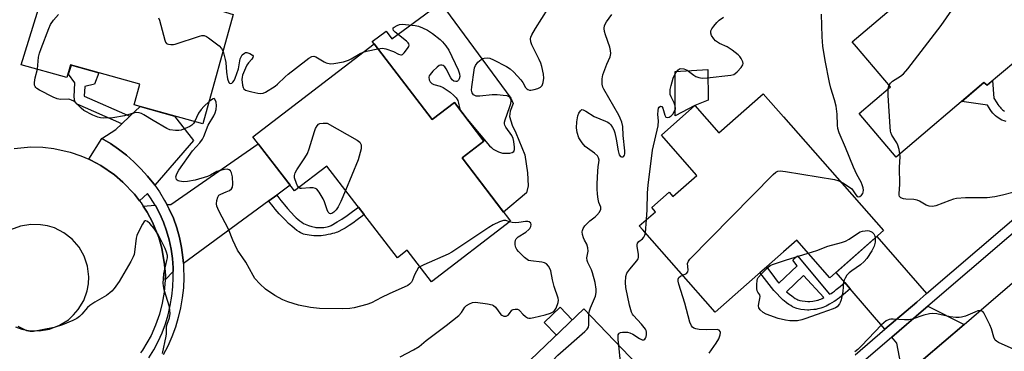
# Model space of a CAD drawing. Units: inches. Extents: x 1249765 to 1255765, y 513454 to 517455.
# Drawn here: x 1252505 to 1252842, y 514798 to 514912 of the extents above; entities that cross this region are included whole.
import ezdxf

# ---------------------------------------------------------------- set-up
doc = ezdxf.new("R2010")
doc.units = ezdxf.units.IN
doc.header["$MEASUREMENT"] = 0
for name, color, linetype in [('BLDG-Footprint', 5, 'Continuous'), ('CULTRL-Pad', 6, 'Continuous'), ('TRANS-Driveway', 251, 'Continuous'), ('TRANS-Non Street Sidewalk', 7, 'Continuous'), ('TRANS-Road', 130, 'Continuous'), ('TRANS-Street Sidewalk', 7, 'Continuous'), ('Undefined', 1, 'Continuous')]:
    doc.layers.add(name, color=color, linetype=linetype)

msp = doc.modelspace()

# ---------------------------------------------------------------- linework, layer by layer
at = {"layer": 'BLDG-Footprint'}
for points, elevation in [([(1252874.88, 514902.34), (1252855.79, 514886.09), (1252845.93, 514897.67), (1252836.15, 514889.35), (1252835.03, 514890.29), (1252805.07, 514864.8), (1252792.4, 514879.68), (1252803.14, 514888.82), (1252791.46, 514902.55), (1252790.02, 514904.24), (1252818.94, 514928.85), (1252815, 514933.48), (1252834.36, 514949.95)], 398.62), ([(1252564.25, 514929.75), (1252560.7, 514919.06), (1252578.2, 514913.59), (1252567.79, 514876.12), (1252544.25, 514882.66), (1252546.22, 514889.77), (1252522.45, 514896.37), (1252521.25, 514892.03), (1252505.61, 514896.37), (1252516.53, 514931.89), (1252529.68, 514928.39), (1252533.7, 514939.88)], 390.49), ([(1252626.36, 514903.57), (1252646.27, 514877.62), (1252653.87, 514883.44), (1252663.98, 514870.25), (1252656.48, 514864.5), (1252673.07, 514842.87), (1252646, 514822.11), (1252637.74, 514832.88), (1252634.33, 514830.27), (1252610.22, 514861.71), (1252599.09, 514853.18), (1252584.86, 514871.74)], 390.95), ([(1252766.48, 514878.55), (1252800.72, 514839.63), (1252782.36, 514823.48), (1252771.03, 514836.36), (1252766.48, 514832.36), (1252743.05, 514811.74), (1252718.19, 514840), (1252717.12, 514841.22), (1252722.66, 514846.08), (1252721.4, 514847.52), (1252727.32, 514852.73), (1252728.61, 514851.26), (1252736.84, 514858.5), (1252724.69, 514872.31), (1252736.14, 514882.38), (1252744.32, 514873.09), (1252759.52, 514886.46)], 396.38), ([(1252721.69, 514788.26), (1252706.34, 514773.54), (1252712.67, 514766.94), (1252687.36, 514742.66), (1252656.09, 514775.26), (1252670.72, 514789.29), (1252672.08, 514787.88), (1252698.11, 514812.84)], 394.11)]:
    msp.add_lwpolyline(points, close=True, dxfattribs=dict(at, elevation=elevation))
at = {"layer": 'CULTRL-Pad'}
for points in [[(1252650.77, 514915.25), (1252673.12, 514884.98), (1252673.98, 514883.1), (1252672.97, 514880.46), (1252672.75, 514878.69), (1252673.61, 514875.72), (1252674.86, 514873.05), (1252677.96, 514865.59), (1252678.91, 514859.35), (1252679.11, 514854.95), (1252678.57, 514852.57), (1252670.71, 514845.95), (1252656.48, 514864.5), (1252663.98, 514870.25), (1252653.87, 514883.44), (1252646.27, 514877.62), (1252626.36, 514903.57), (1252625.77, 514904.38), (1252630.51, 514907.87), (1252632.45, 514905.23), (1252645.82, 514915.09), (1252647.34, 514915.93), (1252648.96, 514916.13)], [(1252736.14, 514882.38), (1252729.38, 514878.91), (1252729.42, 514894.04), (1252740.54, 514894.78), (1252740.69, 514884.26)], [(1252694.2, 514809.09), (1252688.74, 514803.86), (1252684.62, 514808.15), (1252690.08, 514813.38)]]:
    msp.add_lwpolyline(points, close=True, dxfattribs=at)
at = {"layer": 'TRANS-Driveway'}
for points in [[(1252551.29, 514855.14), (1252550.96, 514855.61), (1252548.85, 514858.27), (1252546.59, 514860.79), (1252544.18, 514863.18), (1252541.64, 514865.42), (1252538.96, 514867.5), (1252536.16, 514869.42), (1252533.26, 514871.17), (1252538.02, 514874.27), (1252540.08, 514876.2), (1252542.84, 514878.79), (1252546.34, 514882.08), (1252558.09, 514878.82), (1252564.62, 514870.43)], [(1252593.09, 514851.79), (1252590.34, 514849.77), (1252561.1, 514828.29), (1252560.92, 514830.44), (1252560.43, 514833.87), (1252559.73, 514837.26), (1252558.82, 514840.6), (1252557.7, 514843.88), (1252556.28, 514846.96), (1252555.46, 514848.49), (1252556.78, 514848.57), (1252586.7, 514869.35), (1252597.61, 514855.11)], [(1252557.64, 514825.56), (1252554.86, 514822.81), (1252554.96, 514824.22), (1252554.7, 514828.01), (1252553.72, 514833.62), (1252552.67, 514837.27), (1252550.54, 514842.55), (1252548.75, 514845.91), (1252547.39, 514848.02), (1252551.51, 514848.26), (1252551.57, 514848.16), (1252553.07, 514845.36), (1252554.36, 514842.54), (1252555.38, 514839.54), (1252556.24, 514836.42), (1252556.9, 514833.25), (1252557.36, 514830.04), (1252557.61, 514826.81)], [(1252815.4, 514818.03), (1252812.05, 514815.16), (1252801.19, 514805.83), (1252789.31, 514819.66), (1252787.41, 514821.88), (1252784.45, 514825.32), (1252798.44, 514837.62)], [(1252828.28, 514807.49), (1252807.38, 514789.71), (1252805.24, 514801.12), (1252803.52, 514803.11), (1252814.39, 514812.44), (1252815.9, 514813.74)]]:
    msp.add_lwpolyline(points, close=True, dxfattribs=at)
at = {"layer": 'TRANS-Non Street Sidewalk'}
for points in [[(1252542.84, 514878.79), (1252540.08, 514876.2), (1252524.81, 514882.92), (1252523.93, 514883.83), (1252523.71, 514885.37), (1252524.02, 514890.21), (1252521.82, 514893.16), (1252522.78, 514896.28), (1252532.16, 514893.67), (1252530.68, 514889.76), (1252527.43, 514888.94), (1252527.21, 514885.67)], [(1252590.34, 514849.77), (1252593.09, 514851.79), (1252593.11, 514851.77), (1252594.49, 514849.95), (1252595.15, 514849.12), (1252595.77, 514848.38), (1252596.75, 514847.17), (1252599.17, 514844.59), (1252599.75, 514844.02), (1252600.31, 514843.48), (1252600.95, 514842.93), (1252601.59, 514842.45), (1252602.24, 514842.04), (1252602.82, 514841.77), (1252603.93, 514841.35), (1252605.05, 514840.99), (1252606.04, 514840.75), (1252606.45, 514840.67), (1252606.81, 514840.63), (1252607.25, 514840.62), (1252607.86, 514840.62), (1252608.51, 514840.66), (1252609.19, 514840.72), (1252609.74, 514840.8), (1252610.26, 514840.89), (1252610.73, 514841), (1252611.13, 514841.13), (1252611.48, 514841.28), (1252611.74, 514841.41), (1252613.74, 514842.56), (1252614.48, 514843.01), (1252615.33, 514843.55), (1252617.19, 514844.81), (1252619.01, 514846.1), (1252621.06, 514847.58), (1252622.96, 514845.1), (1252622.3, 514844.58), (1252620.58, 514843.28), (1252619.11, 514842.21), (1252617.79, 514841.3), (1252616.5, 514840.48), (1252615.35, 514839.83), (1252614.34, 514839.33), (1252613.81, 514839.1), (1252613.38, 514838.93), (1252612.81, 514838.75), (1252612.15, 514838.57), (1252611.41, 514838.4), (1252610.64, 514838.24), (1252609.75, 514838.08), (1252608.99, 514837.96), (1252608.28, 514837.87), (1252607.66, 514837.82), (1252607.14, 514837.8), (1252606.45, 514837.81), (1252605.71, 514837.85), (1252604.93, 514837.93), (1252604.16, 514838.03), (1252603.42, 514838.16), (1252602.75, 514838.3), (1252602.24, 514838.44), (1252601.94, 514838.55), (1252601.52, 514838.73), (1252601.2, 514838.89), (1252600.76, 514839.14), (1252599.99, 514839.66), (1252599.09, 514840.34), (1252598.2, 514841.1), (1252597.12, 514842.09), (1252596.02, 514843.16), (1252594.45, 514844.75), (1252593.86, 514845.38), (1252593.18, 514846.14), (1252592.5, 514846.96), (1252591.79, 514847.85), (1252590.37, 514849.72)]]:
    msp.add_lwpolyline(points, close=True, dxfattribs=at)
msp.add_lwpolyline([(1252842.65, 514876.91), (1252841.94, 514877.17), (1252841.24, 514877.46), (1252840.67, 514877.73), (1252840.11, 514878.05), (1252839.55, 514878.44), (1252839.02, 514878.89), (1252838.57, 514879.35), (1252838.15, 514879.83), (1252837.69, 514880.43), (1252837.25, 514881.05), (1252836.83, 514881.69), (1252836.33, 514882.5), (1252827.45, 514883.85), (1252835.03, 514890.29), (1252836.15, 514889.35), (1252838.04, 514890.96), (1252838.49, 514884.93), (1252839.45, 514883.37), (1252839.82, 514882.81), (1252840.2, 514882.29), (1252840.57, 514881.81), (1252840.86, 514881.47), (1252841.16, 514881.16), (1252841.45, 514880.91), (1252841.75, 514880.7), (1252842.11, 514880.5)], dxfattribs=at)
for points in [[(1252787.41, 514821.88, 0), (1252789.31, 514819.66, 0), (1252787.71, 514818.28, 0), (1252786.38, 514817.17, 0), (1252785.65, 514816.61, 0), (1252784.96, 514816.09, 0), (1252784.35, 514815.67, 0), (1252783.76, 514815.3, 0), (1252782.27, 514814.44, 0), (1252781.05, 514813.79, 0), (1252780.5, 514813.52, 0), (1252779.97, 514813.28, 0), (1252779.57, 514813.13, 0), (1252779.2, 514813, 0), (1252778.77, 514812.89, 0), (1252778.18, 514812.77, 0), (1252777.54, 514812.65, 0), (1252776.87, 514812.56, 0), (1252775.67, 514812.44, 0), (1252775.17, 514812.42, 0), (1252774.73, 514812.42, 0), (1252773.66, 514812.49, 0), (1252772.43, 514812.64, 0), (1252771.47, 514812.82, 0), (1252771, 514812.93, 0), (1252770.69, 514813.03, 0), (1252770.16, 514813.24, 0), (1252769.61, 514813.52, 0), (1252768.94, 514813.91, 0), (1252768.25, 514814.36, 0), (1252767.54, 514814.87, 0), (1252766.7, 514815.51, 0), (1252766.36, 514815.78, 0), (1252763.13, 514819.09, 0), (1252758.42, 514825.26, 0), (1252760.62, 514827.2, 0), (1252762.45, 514824.8, 0), (1252764.35, 514822.31, 0), (1252764.87, 514821.61, 0), (1252771.17, 514827.58, 0), (1252769.72, 514829.43, 0), (1252771.28, 514830.93, 0), (1252782.25, 514817.81, 0), (1252782.75, 514818.12, 0), (1252783.26, 514818.47, 0), (1252783.88, 514818.93, 0), (1252784.54, 514819.44, 0), (1252785.82, 514820.51, 0)], [(1252780.28, 514816.69, 0), (1252773.37, 514824.18, 0), (1252767.55, 514818.59, 0), (1252768.51, 514817.8, 0), (1252769.28, 514817.22, 0), (1252769.91, 514816.77, 0), (1252770.48, 514816.39, 0), (1252771, 514816.09, 0), (1252771.36, 514815.91, 0), (1252771.67, 514815.78, 0), (1252771.78, 514815.75, 0), (1252772.07, 514815.68, 0), (1252772.87, 514815.54, 0), (1252773.94, 514815.4, 0), (1252774.84, 514815.34, 0), (1252775.12, 514815.34, 0), (1252775.47, 514815.36, 0), (1252776.52, 514815.46, 0), (1252777.07, 514815.54, 0), (1252777.62, 514815.64, 0), (1252778.1, 514815.74, 0), (1252778.38, 514815.81, 0), (1252778.58, 514815.88, 0), (1252778.84, 514815.98, 0), (1252779.27, 514816.17, 0), (1252779.72, 514816.39, 0)]]:
    msp.add_polyline3d(points, close=True, dxfattribs=at)
at = {"layer": 'TRANS-Road'}
msp.add_lwpolyline([(1252807.38, 514789.71), (1252828.28, 514807.49), (1252836.65, 514814.61), (1252882.05, 514853.73)], dxfattribs=at)
for points in [[(1252503.19, 514867.68, 0), (1252508.86, 514868.24, 0), (1252513.04, 514868.13, 0), (1252516.81, 514867.69, 0), (1252522.38, 514866.44, 0), (1252525.98, 514865.22, 0), (1252528.78, 514864.01, 0), (1252529.47, 514863.71, 0), (1252532.82, 514861.91, 0), (1252537.53, 514858.7, 0), (1252540.43, 514856.24, 0), (1252544.37, 514852.11, 0), (1252546.12, 514849.84, 0), (1252546.69, 514849.1, 0), (1252547.39, 514848.02, 0), (1252548.75, 514845.91, 0), (1252550.54, 514842.55, 0), (1252552.67, 514837.27, 0), (1252553.72, 514833.62, 0), (1252554.7, 514828.01, 0), (1252554.96, 514824.22, 0), (1252554.86, 514822.81, 0), (1252554.56, 514818.54, 0), (1252553.89, 514814.71, 0), (1252552.91, 514810.95, 0), (1252551.62, 514807.28, 0), (1252550.04, 514803.73, 0), (1252547.14, 514798.68, 0), (1252546.47, 514797.76, 0)], [(1252503.7, 514806.63, 0), (1252505.79, 514805.92, 0), (1252508.15, 514805.44, 0), (1252511.76, 514805.32, 0), (1252515.32, 514805.91, 0), (1252518.7, 514807.19, 0), (1252521.76, 514809.11, 0), (1252523.56, 514810.72, 0), (1252525.13, 514812.54, 0), (1252527, 514815.63, 0), (1252528.22, 514819.03, 0), (1252528.66, 514821.4, 0), (1252528.77, 514823.81, 0), (1252528.34, 514827.4, 0), (1252527.21, 514830.83, 0), (1252525.43, 514833.97, 0), (1252523.06, 514836.7, 0), (1252520.19, 514838.9, 0), (1252516.95, 514840.5, 0), (1252514.64, 514841.19, 0), (1252512.26, 514841.57, 0), (1252508.89, 514841.68, 0), (1252505.33, 514841.11, 0), (1252501.96, 514839.84, 0)]]:
    msp.add_polyline3d(points, dxfattribs=at)
at = {"layer": 'TRANS-Street Sidewalk'}
for points in [[(1252549.34, 514796.01), (1252551.01, 514798.78), (1252552.51, 514801.66), (1252553.82, 514804.62), (1252554.95, 514807.66), (1252555.89, 514810.76), (1252556.64, 514813.91), (1252557.18, 514817.11), (1252557.53, 514820.33), (1252557.67, 514823.57), (1252557.64, 514825.56), (1252557.61, 514826.81), (1252557.36, 514830.04), (1252556.9, 514833.25), (1252556.24, 514836.42), (1252555.38, 514839.54), (1252554.36, 514842.54), (1252553.07, 514845.36), (1252551.57, 514848.16), (1252551.51, 514848.26), (1252549.9, 514850.87), (1252548.86, 514852.36), (1252546.12, 514849.84), (1252544.37, 514852.11), (1252540.43, 514856.24), (1252537.53, 514858.7), (1252532.82, 514861.91), (1252529.47, 514863.71), (1252528.78, 514864.01), (1252533.26, 514871.17), (1252536.16, 514869.42), (1252538.96, 514867.5), (1252541.64, 514865.42), (1252544.18, 514863.18), (1252546.59, 514860.79), (1252548.85, 514858.27), (1252550.96, 514855.61), (1252551.29, 514855.14), (1252552.9, 514852.84), (1252554.68, 514849.95), (1252555.46, 514848.49), (1252556.28, 514846.96), (1252557.7, 514843.88), (1252558.82, 514840.6), (1252559.73, 514837.26), (1252560.43, 514833.87), (1252560.92, 514830.44), (1252561.1, 514828.29), (1252561.2, 514826.98), (1252561.26, 514823.52), (1252561.11, 514820.06), (1252560.74, 514816.61), (1252560.15, 514813.2), (1252559.36, 514809.83), (1252558.36, 514806.51), (1252557.15, 514803.26), (1252555.74, 514800.1), (1252554.14, 514797.03)], [(1252791.05, 514797.13), (1252801.19, 514805.83), (1252812.05, 514815.16), (1252815.4, 514818.03), (1252875.29, 514869.28)], [(1252857.88, 514849.66), (1252815.9, 514813.74), (1252814.39, 514812.44), (1252803.52, 514803.11), (1252732.43, 514742.06)]]:
    msp.add_lwpolyline(points, dxfattribs=at)
at = {"layer": 'Undefined'}
for p, q in [((1252719.22, 514838.84, 394), (1252719.59, 514843.39, 394)), ((1252767.12, 514829.43, 398), (1252774.94, 514831.92, 398))]:
    msp.add_line(p, q, dxfattribs=at)
for points, elevation in [([(1252802.64, 514889.41), (1252803.07, 514890.1), (1252803.81, 514890.82), (1252806.5, 514892.46), (1252807.55, 514893.24), (1252809.08, 514895.03), (1252820.44, 514909.87), (1252836.6, 514933.23), (1252837.27, 514934.5), (1252837.47, 514935.59), (1252837.33, 514936.71), (1252836.38, 514940.62), (1252836.42, 514941.36), (1252836.69, 514941.8), (1252837.1, 514942.07), (1252837.6, 514942.27), (1252838.98, 514942.56), (1252839.8, 514942.51), (1252840.53, 514942.2), (1252841.03, 514941.74), (1252841.36, 514941.29), (1252843.06, 514938.33)], 398), ([(1252511.16, 514894.83), (1252511.52, 514898.94), (1252511.83, 514900.36), (1252512.39, 514901.95), (1252515.08, 514908.84), (1252515.68, 514910.19), (1252516.64, 514911.61), (1252518.33, 514913.56)], 390), ([(1252658.22, 514877.77), (1252665.91, 514868.66), (1252666.51, 514868.01), (1252667.17, 514867.46), (1252668.91, 514866.53), (1252670.26, 514866.13), (1252671.43, 514866.07), (1252672.88, 514866.16), (1252673.64, 514866.33), (1252674.16, 514866.68), (1252674.38, 514867.33), (1252674.41, 514868.12), (1252674.25, 514870.1), (1252674.01, 514871.19), (1252673.48, 514872.19), (1252671.48, 514875.04), (1252671.12, 514875.74), (1252671, 514876.2), (1252671.01, 514876.73), (1252671.2, 514877.55), (1252672.71, 514881.71), (1252673.12, 514883.11), (1252673.26, 514883.92), (1252673.26, 514884.44), (1252672.99, 514885.1), (1252672.63, 514885.43), (1252671.91, 514885.7), (1252670.51, 514885.9), (1252668.5, 514886.07), (1252666.74, 514886.05), (1252662.52, 514885.62), (1252661.36, 514885.68), (1252660.84, 514885.86), (1252660.39, 514886.14), (1252659.95, 514886.73), (1252659.73, 514887.71), (1252659.78, 514888.83), (1252660.59, 514894.5), (1252660.77, 514895.34), (1252661.06, 514896.13), (1252661.9, 514897.29), (1252662.97, 514898.24), (1252663.46, 514898.49), (1252664, 514898.64), (1252665.11, 514898.75), (1252665.94, 514898.64), (1252667.27, 514898.09), (1252671.69, 514895.8), (1252672.9, 514895.01), (1252674.18, 514893.8), (1252676.61, 514891.24), (1252677.3, 514890.31), (1252678.23, 514888.55), (1252678.59, 514888.15), (1252679.02, 514887.86), (1252679.51, 514887.72), (1252680.06, 514887.72), (1252681.2, 514887.91), (1252682.35, 514888.2), (1252683.37, 514888.66), (1252683.92, 514889.3), (1252684.28, 514890.33), (1252684.49, 514891.74), (1252684.35, 514893.2), (1252683.83, 514895.82), (1252683.48, 514896.9), (1252682.91, 514898.16), (1252680.33, 514903.17), (1252680.03, 514904.23), (1252679.95, 514905.29), (1252680.04, 514905.82), (1252680.35, 514906.58), (1252681.6, 514908.82), (1252685.97, 514915.61)], 390), ([(1252699.87, 514811.01), (1252700.1, 514812.09), (1252700.48, 514813.22), (1252702.12, 514817.19), (1252702.37, 514818.45), (1252702.38, 514819.55), (1252702, 514821.82), (1252701.17, 514825.2), (1252700.77, 514826.22), (1252699.53, 514828.64), (1252699.24, 514829.4), (1252699.15, 514830.32), (1252699.59, 514832.62), (1252699.57, 514833.67), (1252699.13, 514834.94), (1252698.34, 514836.33), (1252698, 514837.14), (1252697.7, 514838.29), (1252697.62, 514839.15), (1252697.68, 514839.63), (1252697.9, 514840.34), (1252698.51, 514841.26), (1252700.16, 514842.93), (1252702.01, 514844.29), (1252702.65, 514844.85), (1252703.52, 514845.95), (1252703.97, 514846.89), (1252703.94, 514847.61), (1252703.28, 514849.22), (1252703.01, 514850.35), (1252702.77, 514852.1), (1252702.66, 514853.88), (1252702.66, 514855.65), (1252702.9, 514860.01), (1252703.03, 514861.46), (1252703.3, 514862.95), (1252703.34, 514863.75), (1252703.22, 514864.51), (1252702.83, 514865.18), (1252701.77, 514866.11), (1252698.63, 514868.38), (1252697.54, 514869.69), (1252696.48, 514871.4), (1252695.87, 514873.19), (1252695.66, 514874.82), (1252695.74, 514876.86), (1252696.09, 514878.95), (1252696.39, 514879.76), (1252696.96, 514880.65), (1252697.48, 514881.02), (1252697.89, 514880.99), (1252698.79, 514880.55), (1252701.74, 514878.69), (1252705.61, 514877.13), (1252706.38, 514876.73), (1252706.81, 514876.39), (1252707.36, 514875.78), (1252707.98, 514874.86), (1252708.36, 514874.12), (1252708.74, 514873.08), (1252709.24, 514870.96), (1252709.9, 514866.92), (1252710.29, 514865.56), (1252710.69, 514864.97), (1252711.03, 514864.83), (1252711.56, 514864.87), (1252711.86, 514865.09), (1252712.07, 514865.45), (1252712.2, 514865.89), (1252712.22, 514866.91), (1252711.59, 514872.21), (1252711.45, 514875.28), (1252711.11, 514876.72), (1252710.62, 514878.12), (1252710.11, 514879.16), (1252704.94, 514887.98), (1252704.61, 514888.74), (1252704.38, 514889.76), (1252704.39, 514891.51), (1252704.69, 514892.96), (1252705.97, 514896.64), (1252707.21, 514899.14), (1252707.41, 514900.21), (1252707.3, 514901.32), (1252707.03, 514902.43), (1252705.52, 514906.65), (1252705.19, 514907.78), (1252705.1, 514908.83), (1252705.26, 514909.83), (1252705.92, 514911.05), (1252707.76, 514913.59)], 392), ([(1252785.94, 514856.43), (1252787.32, 514855.62), (1252789.83, 514853.89), (1252790.35, 514853.27), (1252791.22, 514851.86), (1252791.71, 514851.33), (1252792.19, 514851.19), (1252792.58, 514851.3), (1252793.13, 514851.72), (1252793.58, 514852.29), (1252793.75, 514852.74), (1252793.8, 514853.48), (1252793.71, 514854.26), (1252793.44, 514855.24), (1252793.02, 514856.18), (1252791.59, 514858.81), (1252790.39, 514861.37), (1252787.71, 514868.03), (1252785.53, 514873.12), (1252785.06, 514874.59), (1252784.92, 514875.67), (1252784.81, 514879.42), (1252784.46, 514882.21), (1252783.94, 514884.34), (1252782.68, 514888.33), (1252782.17, 514890.28), (1252780.69, 514897.85), (1252779.97, 514902.73), (1252779.71, 514905.89), (1252779.43, 514913.69)], 396), ([(1252552.64, 514912.44), (1252552.93, 514911.64), (1252554.72, 514904.84), (1252555.04, 514904.09), (1252555.35, 514903.71), (1252555.55, 514903.58), (1252556.04, 514903.41), (1252556.86, 514903.32), (1252557.72, 514903.35), (1252558.31, 514903.46), (1252566.62, 514906.16), (1252567.46, 514906.37), (1252568.28, 514906.4), (1252569.02, 514906.11), (1252569.72, 514905.65), (1252573.41, 514902.82), (1252574.17, 514902), (1252574.67, 514900.87)], 390), ([(1252627.65, 514901.89), (1252629.3, 514902.08), (1252630.44, 514901.86), (1252632.97, 514900.95), (1252634.78, 514900), (1252635.48, 514899.75), (1252635.7, 514899.76), (1252636.11, 514899.95), (1252636.69, 514900.5), (1252637.77, 514901.91), (1252638.21, 514902.63), (1252638.37, 514903.09), (1252638.31, 514903.51), (1252638.05, 514903.9), (1252637.45, 514904.47), (1252633.56, 514907.58), (1252633.05, 514908.14), (1252632.86, 514908.52), (1252632.86, 514908.79), (1252632.95, 514908.97), (1252633.28, 514909.3), (1252634.25, 514909.86), (1252635.07, 514910.17), (1252635.94, 514910.29), (1252637.14, 514910.21), (1252640.43, 514909.79), (1252641.6, 514909.55), (1252642.91, 514909.05), (1252644.69, 514908.18), (1252646.39, 514907.08), (1252648.95, 514905.03), (1252649.82, 514904.23), (1252650.96, 514902.85), (1252651.98, 514901.38), (1252655.15, 514894.66), (1252655.6, 514893.26), (1252655.68, 514892.41), (1252655.46, 514891.6), (1252655.21, 514891.13), (1252654.88, 514890.77), (1252654.69, 514890.66), (1252654.31, 514890.61), (1252653.69, 514890.81), (1252653.11, 514891.25), (1252652.6, 514891.86), (1252651.07, 514895.03), (1252650.62, 514895.72), (1252650.03, 514896.16), (1252649.57, 514896.3), (1252649.11, 514896.3), (1252648.65, 514896.11), (1252647.99, 514895.6), (1252646.5, 514894.15), (1252645.52, 514893.06), (1252645.24, 514892.6), (1252645.11, 514892.12), (1252645.23, 514891.17), (1252645.56, 514890.51), (1252646.12, 514890), (1252646.86, 514889.68), (1252649.04, 514889.09), (1252650.04, 514888.63), (1252652.39, 514887), (1252653.71, 514885.91), (1252654.45, 514885.06), (1252654.99, 514884.15), (1252655.31, 514883.19), (1252655.63, 514881.61), (1252655.97, 514880.7)], 390), ([(1252719.59, 514843.39), (1252719.82, 514846.75), (1252719.96, 514852.52), (1252720.18, 514855.19), (1252721.62, 514867.13), (1252723.61, 514875.47), (1252723.66, 514877.19), (1252723.42, 514879.37), (1252723.53, 514880.75), (1252723.74, 514881.5), (1252723.97, 514881.89), (1252724.42, 514882.16), (1252724.88, 514882.11), (1252725.19, 514881.57), (1252725.87, 514879.1), (1252726.25, 514878.48), (1252726.61, 514878.33), (1252727.3, 514878.49), (1252728.02, 514878.91), (1252728.63, 514879.52), (1252729.23, 514880.51), (1252729.49, 514881.3), (1252729.42, 514882.36), (1252729.08, 514883.4), (1252727.98, 514885.43), (1252727.74, 514886.25), (1252727.64, 514887.1), (1252727.69, 514887.94), (1252728.01, 514889.32), (1252728.71, 514891.8), (1252729.16, 514892.85), (1252729.62, 514893.59), (1252730.32, 514894.49), (1252730.91, 514895), (1252731.35, 514895.14), (1252732.32, 514895.02), (1252733.54, 514894.51), (1252735.76, 514892.79), (1252736.47, 514892.37), (1252737.51, 514892), (1252738.6, 514891.81), (1252740.34, 514891.88), (1252748.4, 514892.78), (1252749.51, 514893.1), (1252749.98, 514893.39), (1252750.62, 514893.94), (1252752.01, 514895.41), (1252752.56, 514896.33), (1252752.63, 514896.84), (1252752.56, 514897.36), (1252752, 514898.54), (1252751.54, 514899.2), (1252750.98, 514899.81), (1252748.91, 514901.37), (1252747.22, 514902.47), (1252744.56, 514903.66), (1252743.15, 514904.59), (1252742.6, 514905.22), (1252741.89, 514906.45), (1252741.61, 514907.21), (1252741.61, 514907.95), (1252741.94, 514908.65), (1252742.59, 514909.56), (1252743.67, 514910.89), (1252744.48, 514911.68), (1252745.94, 514912.64)], 394), ([(1252574.67, 514900.87), (1252575.42, 514898.23), (1252575.65, 514897.14), (1252575.83, 514893.89), (1252576.24, 514891.58), (1252576.64, 514890.33), (1252576.91, 514890.03), (1252577.08, 514889.97), (1252577.68, 514890.09), (1252578.04, 514890.38), (1252578.45, 514891.02), (1252578.8, 514891.77), (1252579.96, 514895.01), (1252580.55, 514898.41), (1252580.84, 514899.1), (1252581.28, 514899.73), (1252581.97, 514900.38), (1252582.35, 514900.56), (1252582.8, 514900.6), (1252583.85, 514900.28), (1252584.73, 514899.71), (1252584.95, 514899.36), (1252584.85, 514898.83), (1252584.48, 514898.27), (1252583.42, 514897.09), (1252582.81, 514896.22), (1252582.33, 514895.27), (1252581.37, 514892.85), (1252581.18, 514892.16), (1252581.13, 514891.38), (1252581.39, 514889.42), (1252581.6, 514888.64), (1252581.81, 514888.18), (1252582.36, 514887.71), (1252583.12, 514887.42), (1252584.53, 514887.09), (1252586.54, 514886.66), (1252587.66, 514886.51), (1252588.47, 514886.61), (1252589.24, 514886.96), (1252592.47, 514889.06), (1252593.32, 514889.77), (1252595.91, 514892.29), (1252596.97, 514893.21), (1252599.5, 514895.06), (1252603.99, 514898.6), (1252605.1, 514899.26), (1252605.78, 514899.34), (1252606.47, 514899.11), (1252609.26, 514897.34), (1252610.02, 514897), (1252611.43, 514896.75), (1252612.57, 514896.76), (1252615.96, 514897.42), (1252617.6, 514897.9), (1252618.58, 514898.41), (1252621.58, 514900.21), (1252622.6, 514900.69)], 390), ([(1252622.6, 514900.69), (1252623.77, 514901.03), (1252627.65, 514901.89)], 390), ([(1252564.97, 514876.9), (1252564.57, 514876.28), (1252564.04, 514875.74), (1252563.36, 514875.28), (1252562.57, 514874.89), (1252560.38, 514874.04), (1252559.55, 514873.91), (1252558.43, 514873.92), (1252556.49, 514874.13), (1252555.42, 514874.54), (1252550.77, 514877.28), (1252547.57, 514879.27), (1252546.82, 514879.67), (1252546.03, 514879.94), (1252545.2, 514880), (1252544.37, 514879.91), (1252541.01, 514878.92), (1252536.95, 514878.24), (1252533.85, 514878.07), (1252532.8, 514878.18), (1252531.78, 514878.42), (1252530.17, 514879.11), (1252527.07, 514880.77), (1252526.17, 514881.51), (1252524.26, 514883.37), (1252523.57, 514883.88), (1252522.83, 514884.29), (1252522.31, 514884.5), (1252521.67, 514884.62), (1252519.19, 514884.5), (1252518.45, 514884.59), (1252517.89, 514884.75), (1252516.54, 514885.33), (1252511.84, 514887.63), (1252510.94, 514888.21), (1252510.59, 514888.56), (1252510.34, 514888.96), (1252510.21, 514889.45), (1252510.18, 514890.27), (1252510.4, 514891.96), (1252511.16, 514894.83)], 390), ([(1252806.31, 514865.85), (1252806.04, 514867.42), (1252805.65, 514868.84), (1252805.27, 514869.61), (1252803.57, 514872.33), (1252803.24, 514873.14), (1252803.11, 514873.7), (1252802.96, 514875.16), (1252802.32, 514885.82), (1252802.26, 514887.3), (1252802.3, 514888.1)], 398), ([(1252802.3, 514888.1), (1252802.41, 514888.71), (1252802.64, 514889.41)], 398), ([(1252642.08, 514827.22), (1252641.46, 514826.7), (1252640.84, 514825.75), (1252640.21, 514824.43), (1252639.54, 514822.66), (1252639.17, 514821.99), (1252638.51, 514821.23), (1252637.94, 514820.82), (1252631.49, 514818), (1252628.89, 514816.72), (1252625.54, 514814.87), (1252623.85, 514814.33), (1252619.52, 514813.21), (1252618.06, 514812.92), (1252615.52, 514812.82), (1252607.69, 514812.96), (1252604.63, 514813.24), (1252600.52, 514814.07), (1252596.84, 514815.19), (1252595.2, 514815.85), (1252592.35, 514817.38), (1252589.2, 514819.61), (1252587.3, 514821.36), (1252585.58, 514823.25), (1252584.97, 514824.22), (1252582.45, 514828.83), (1252579.62, 514832.96), (1252578.05, 514836.38), (1252576.57, 514840.07), (1252573.25, 514846.41), (1252572.58, 514847.97), (1252572.48, 514848.8), (1252572.59, 514849.94), (1252572.85, 514851.03), (1252573.22, 514851.7), (1252573.88, 514852.1), (1252575.79, 514852.85), (1252576.86, 514853.37), (1252577.55, 514853.86), (1252577.94, 514854.44), (1252578.08, 514855.46), (1252577.88, 514858.04), (1252577.62, 514859.42), (1252577.28, 514860.06), (1252576.76, 514860.46), (1252576.04, 514860.61), (1252575.22, 514860.53), (1252573.82, 514860.24), (1252572.51, 514859.81), (1252570.38, 514858.62), (1252569.32, 514858.17), (1252565.14, 514856.9), (1252562.57, 514856.42), (1252561.15, 514856.34), (1252559.81, 514856.53), (1252559.33, 514856.68), (1252558.93, 514856.92), (1252558.77, 514857.1), (1252558.59, 514857.54), (1252558.58, 514858.01), (1252558.75, 514858.75), (1252559.08, 514859.51), (1252559.55, 514860.28), (1252564.18, 514866.87), (1252566.73, 514869.67), (1252567.68, 514870.95), (1252568.14, 514871.85), (1252569.64, 514875.72), (1252571.49, 514878.89), (1252572.01, 514879.93), (1252572.33, 514881.03), (1252572.47, 514882.45), (1252572.28, 514883.61), (1252571.92, 514884.56), (1252571.66, 514884.8), (1252571.32, 514884.76), (1252570.71, 514884.39), (1252569.91, 514883.75)], 390), ([(1252569.91, 514883.75), (1252568.07, 514882.14), (1252567.16, 514881.12), (1252566.34, 514879.76), (1252564.97, 514876.9)], 390), ([(1252655.97, 514880.7), (1252656.55, 514879.78), (1252658.22, 514877.77)], 390), ([(1252600.59, 514854.33), (1252600.17, 514854.92), (1252599.79, 514855.7), (1252599.11, 514857.65), (1252599.09, 514858.44), (1252599.42, 514859.41), (1252599.94, 514860.37), (1252602.7, 514864.49), (1252603.58, 514865.98), (1252604.17, 514867.61), (1252605.94, 514873.49), (1252606.36, 514874.54), (1252606.86, 514875.47), (1252607.35, 514876.01), (1252607.86, 514876.23), (1252608.93, 514876.38), (1252610.37, 514876.42), (1252620.62, 514870.58), (1252621.47, 514869.85), (1252621.74, 514869.41), (1252621.91, 514868.92), (1252621.99, 514868.4), (1252621.92, 514867.56), (1252620.92, 514863.87), (1252616.61, 514853.38)], 392), ([(1252844.94, 514852.66), (1252841.37, 514851.69), (1252838.83, 514851.18), (1252836.18, 514850.86), (1252828.74, 514850.81), (1252825.72, 514850.59), (1252824.66, 514850.35), (1252823.34, 514849.92), (1252818.58, 514848.05), (1252817.49, 514847.88), (1252816.37, 514847.98), (1252815.31, 514848.29), (1252812.96, 514849.69), (1252812.18, 514850.04), (1252811.05, 514850.29), (1252808.35, 514850.41), (1252807.49, 514850.51), (1252806.61, 514850.88), (1252806.19, 514851.33), (1252806.06, 514851.78), (1252806.04, 514852.29), (1252806.33, 514855.34), (1252806.18, 514861.36), (1252806.36, 514864.81), (1252806.31, 514865.85)], 398), ([(1252731.97, 514824.34), (1252733.26, 514824.95), (1252733.71, 514825.48), (1252733.83, 514826.17), (1252733.68, 514828.37), (1252733.95, 514829.12), (1252734.47, 514829.79), (1252762.95, 514858.81), (1252763.81, 514859.59), (1252764.52, 514860), (1252765.32, 514860.09), (1252767.12, 514859.85)], 396), ([(1252767.12, 514859.85), (1252783.88, 514857.05), (1252785.04, 514856.79), (1252785.94, 514856.43)], 396), ([(1252616.61, 514853.38), (1252615.03, 514849.58), (1252614.09, 514847.69), (1252613.37, 514846.75), (1252612.55, 514845.94), (1252611.91, 514845.47), (1252611.49, 514845.34), (1252611.11, 514845.43), (1252610.65, 514845.93), (1252610.31, 514846.67), (1252609.35, 514849.42), (1252608.9, 514850.49), (1252607.62, 514852.75), (1252606.78, 514853.81), (1252606.33, 514854.07), (1252605.53, 514854.24), (1252604.37, 514854.26), (1252601.53, 514853.98), (1252601.04, 514854.05), (1252600.59, 514854.33)], 392), ([(1252553.99, 514797.49), (1252555.24, 514803.42), (1252555.33, 514804.27), (1252555.29, 514805.91), (1252555.36, 514806.75), (1252555.57, 514807.58), (1252556.35, 514809.75), (1252556.6, 514811.17), (1252556.53, 514812.34), (1252556.32, 514813.5), (1252554.59, 514819.38), (1252554.34, 514820.69), (1252554.25, 514821.62), (1252554.28, 514823.08), (1252554.44, 514824.82), (1252555.5, 514829.38), (1252555.62, 514830.24), (1252555.62, 514831.1), (1252555.38, 514832.2), (1252554.86, 514833.53), (1252552.44, 514838.26), (1252551.09, 514840.36), (1252549.62, 514842.09), (1252548.84, 514842.78), (1252548.25, 514842.97), (1252548.06, 514842.94), (1252547.7, 514842.7), (1252547.09, 514841.84), (1252545.59, 514838.97), (1252545.16, 514837.9), (1252544.99, 514837.05), (1252544.44, 514832.21), (1252544.26, 514831.39), (1252543.97, 514830.59), (1252543.14, 514829.03), (1252539.17, 514822.14), (1252537.39, 514819.79), (1252536.61, 514818.9), (1252535.96, 514818.3), (1252534.79, 514817.41), (1252530.81, 514815.08), (1252529.14, 514814), (1252528.28, 514813.24), (1252526.34, 514810.96), (1252525.51, 514810.15), (1252524.61, 514809.46), (1252523.29, 514808.79), (1252519.7, 514807.29), (1252516.93, 514806.46), (1252509.84, 514805.09), (1252508.68, 514805.05), (1252507.58, 514805.34), (1252504.52, 514806.73)], 388), ([(1252635.26, 514796.39), (1252639.89, 514798.79), (1252641.81, 514799.97), (1252644.14, 514801.93), (1252651.03, 514807.11), (1252655.33, 514810.51), (1252656.3, 514811.53), (1252657.4, 514813.43), (1252658.02, 514813.97), (1252658.99, 514814.54), (1252660.03, 514814.96), (1252661.13, 514815.06), (1252665.14, 514814.52), (1252666.8, 514814.17), (1252667.29, 514813.94), (1252667.9, 514813.4), (1252669.69, 514810.92), (1252670.1, 514810.6), (1252670.8, 514810.32), (1252671.56, 514810.36), (1252672.28, 514810.7), (1252672.75, 514811.18), (1252673.55, 514812.36), (1252673.92, 514812.62), (1252674.64, 514812.75), (1252675.4, 514812.66), (1252675.87, 514812.48), (1252676.26, 514812.18), (1252677.33, 514810.96), (1252678.16, 514810.18), (1252678.86, 514809.78), (1252679.32, 514809.68), (1252679.88, 514809.68), (1252681.04, 514809.88), (1252684.86, 514810.78), (1252686.71, 514811.33), (1252687.44, 514811.65), (1252687.86, 514811.93), (1252688.21, 514812.34), (1252688.64, 514813.07), (1252689.37, 514814.95), (1252689.48, 514815.8), (1252689.41, 514816.47), (1252688.01, 514820.46), (1252687.44, 514822.77), (1252686.8, 514825.88), (1252686.47, 514826.66), (1252686.04, 514827.4), (1252685.35, 514828.23), (1252684.65, 514828.61), (1252683.81, 514828.8), (1252680.04, 514829.22), (1252679.22, 514829.42), (1252678.72, 514829.66), (1252677.83, 514830.37), (1252675.76, 514832.45), (1252675.22, 514833.12), (1252674.85, 514833.86), (1252674.7, 514834.7), (1252674.69, 514835.57), (1252674.81, 514836.39), (1252674.99, 514836.81), (1252675.62, 514837.45), (1252678.29, 514839.07), (1252679.37, 514839.95), (1252679.69, 514840.36), (1252680, 514841.04), (1252680.1, 514841.72), (1252679.98, 514842.14), (1252679.49, 514842.63), (1252679.02, 514842.78), (1252678.2, 514842.76), (1252675.86, 514842.38), (1252674.7, 514842.27), (1252673.65, 514842.33), (1252672.75, 514842.63)], 390), ([(1252672.75, 514842.63), (1252671.49, 514843.09), (1252670.7, 514843.08), (1252669.34, 514842.62), (1252667.17, 514841.63), (1252665.66, 514840.71), (1252652.93, 514832.17), (1252651.77, 514831.59), (1252643.4, 514827.91), (1252642.08, 514827.22)], 390), ([(1252774.94, 514831.92), (1252777.85, 514832.85), (1252781.61, 514834.32), (1252786.35, 514835.55), (1252787.72, 514835.99), (1252788.9, 514836.64), (1252791.75, 514838.67), (1252792.73, 514839.18), (1252793.53, 514839.44), (1252794.38, 514839.57), (1252795.24, 514839.59), (1252795.8, 514839.53), (1252796.31, 514839.35), (1252796.78, 514839.05), (1252797.36, 514838.46), (1252797.62, 514838), (1252797.84, 514837.1)], 398), ([(1252710.08, 514800.36), (1252709.88, 514802.31), (1252709.86, 514803.46), (1252709.95, 514803.93), (1252710.13, 514804.32), (1252710.26, 514804.47), (1252710.65, 514804.69), (1252711.41, 514804.82), (1252712.25, 514804.85), (1252713.1, 514804.81), (1252713.93, 514804.65), (1252714.95, 514804.14), (1252717.16, 514802.66), (1252718.15, 514802.25), (1252718.63, 514802.24), (1252719.03, 514802.39), (1252719.29, 514802.73), (1252719.46, 514803.2), (1252719.6, 514804.01), (1252719.6, 514804.84), (1252719.46, 514805.35), (1252719.22, 514805.83), (1252717.86, 514807.61), (1252715.12, 514810.51), (1252714.8, 514810.96), (1252714.46, 514811.67), (1252713.78, 514814.04), (1252712.55, 514820.08), (1252712.36, 514821.84), (1252712.53, 514823.89), (1252712.87, 514824.98), (1252713.85, 514826.38), (1252716.25, 514829.26), (1252716.7, 514829.94), (1252716.89, 514830.42), (1252716.91, 514831.53), (1252716.4, 514834.21), (1252716.42, 514834.76), (1252716.55, 514835.27), (1252716.98, 514835.85), (1252718.18, 514836.79), (1252718.7, 514837.36), (1252719.05, 514838.08), (1252719.22, 514838.84)], 394), ([(1252797.84, 514837.1), (1252797.88, 514835.64), (1252797.46, 514834.24), (1252796.69, 514832.67), (1252795.04, 514830), (1252794.11, 514828.98), (1252792.88, 514827.9), (1252789.81, 514825.88), (1252788.92, 514825.2), (1252788.16, 514824.34), (1252787.54, 514823.37), (1252787.23, 514822.64), (1252787.04, 514821.9), (1252786.74, 514818.76), (1252786.18, 514815.85), (1252785.91, 514815.02), (1252785.66, 514814.55), (1252784.83, 514813.52), (1252784.24, 514813.11), (1252783.46, 514812.77), (1252779.59, 514811.5), (1252774.12, 514809.47), (1252772.73, 514809.03), (1252771.32, 514808.75), (1252770.13, 514808.68), (1252768.64, 514808.7), (1252767.12, 514808.89)], 398), ([(1252767.12, 514808.89), (1252764.64, 514809.49), (1252760.51, 514811), (1252759.49, 514811.53), (1252758.51, 514812.49), (1252758.08, 514813.15), (1252757.89, 514813.88), (1252758, 514814.68), (1252758.43, 514816.31), (1252758.52, 514817.08), (1252758.35, 514817.67), (1252757.7, 514818.57), (1252757.5, 514819), (1252757.37, 514819.77), (1252757.33, 514821.16), (1252757.44, 514822.54), (1252757.59, 514823.09), (1252757.85, 514823.57), (1252758.99, 514824.86), (1252761.27, 514827.11), (1252761.95, 514827.63), (1252762.7, 514827.99), (1252767.12, 514829.43)], 398), ([(1252741.05, 514797.69), (1252743.42, 514801.03), (1252744.29, 514802.59), (1252744.8, 514803.94), (1252744.87, 514804.69), (1252744.8, 514805.12), (1252744.47, 514805.52), (1252743.83, 514805.7), (1252740.05, 514805.69), (1252737.66, 514805.8), (1252736.5, 514805.95), (1252735.74, 514806.23), (1252735.34, 514806.55), (1252735.01, 514806.97), (1252734.47, 514808.3), (1252732.75, 514814.76), (1252730.66, 514821.27), (1252730.4, 514822.28), (1252730.39, 514822.99), (1252730.65, 514823.56), (1252731.23, 514824), (1252731.97, 514824.34)], 396), ([(1252845.42, 514798.85), (1252840.05, 514801.34), (1252839.32, 514801.78), (1252838.92, 514802.14), (1252838.42, 514803.13), (1252837.61, 514805.97), (1252837.09, 514807.34), (1252835.42, 514810.78), (1252834.99, 514811.49), (1252834.66, 514811.88), (1252834.02, 514812.15), (1252833.02, 514812.09), (1252831.97, 514811.73), (1252828.81, 514810.37), (1252827.44, 514809.95), (1252826.61, 514809.81), (1252825.47, 514809.83), (1252823.46, 514810.09), (1252818.98, 514811.13), (1252817.58, 514811.27), (1252816.48, 514811.11), (1252814.55, 514810.66), (1252810.46, 514809.32), (1252809.35, 514809.06), (1252807.89, 514809.03), (1252804.03, 514809.27), (1252803.15, 514809.24), (1252802.61, 514809.13), (1252801.6, 514808.69), (1252800.05, 514807.36), (1252793.21, 514800.11), (1252791.97, 514798.9), (1252790.92, 514798.08)], 396), ([(1252657.64, 514776.74), (1252661.31, 514776.61), (1252661.89, 514776.67), (1252662.61, 514776.88), (1252663.48, 514777.39), (1252665.48, 514779.17), (1252666.43, 514779.86), (1252667.74, 514780.48), (1252673.69, 514782.95), (1252676.81, 514784.72), (1252678.82, 514786.01), (1252679.89, 514787.02), (1252689.25, 514796.94), (1252698.46, 514805.02), (1252699.27, 514805.86), (1252699.69, 514806.58), (1252699.89, 514807.38), (1252699.83, 514809.93), (1252699.87, 514811.01)], 392), ([(1252665.88, 514765.06), (1252667.74, 514766.18), (1252669.05, 514766.71), (1252684.2, 514770.62), (1252686.18, 514771.21), (1252687.81, 514771.95), (1252697.47, 514776.76), (1252698.79, 514777.46), (1252699.77, 514778.12), (1252708.04, 514785.21), (1252708.73, 514786.11), (1252709.62, 514787.89), (1252710.64, 514790.25), (1252710.86, 514791.05), (1252710.91, 514791.63), (1252710.8, 514793.39), (1252710.08, 514800.36)], 394)]:
    msp.add_lwpolyline(points, dxfattribs=dict(at, elevation=elevation))

doc.saveas('drawing.dxf')
